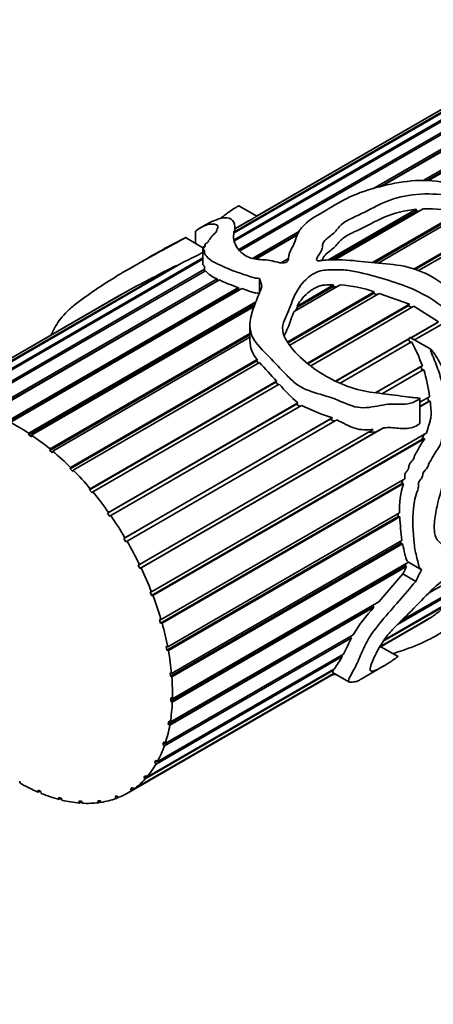
# Model space of a CAD drawing. Units: millimetres. Extents: x 0 to 744, y 0 to 1164.
# Drawn here: x 634 to 657, y 146 to 200 of the extents above; entities that cross this region are included whole.
import ezdxf
from ezdxf import colors
from ezdxf.entities.mleader import LeaderData, LeaderLine
from ezdxf.math import Vec2, Vec3

# ---------------------------------------------------------------- set-up
doc = ezdxf.new("R2010")
doc.units = ezdxf.units.MM
doc.layers.add('DV7_Défaut', color=7, linetype='Continuous')
doc.layers.add('Défaut', color=7, linetype='Continuous')

# ---------------------------------------------------------------- blocks, each defined once
blk = doc.blocks.new('_DOT')
at = {"color": 0}
blk.add_line((0, 0), (-1, 0), dxfattribs=at)
at = {"color": 0, "const_width": 0.333}
blk.add_lwpolyline([(-0.1665, 0, 1), (0.1665, 0, 1)], format="xyb", close=True, dxfattribs=at)
blk = doc.blocks.new('SE6')
at = {"layer": 'DV7_Défaut', "color": 7, "linetype": 'Continuous', "lineweight": 35}
for p, q in [((656.671, 190.954), (683.194, 206.268)), ((683.2, 206.167), (656.86, 190.96)), ((683.351, 206.189), (656.964, 190.955)), ((686.838, 203.556), (656.41, 185.988)), ((646.222, 187.688), (668.551, 200.58)), ((668.384, 200.408), (646.248, 187.627)), ((646.479, 187.153), (667.027, 199.017)), ((667.062, 198.928), (646.538, 187.078)), ((668.659, 198.891), (654.334, 190.62)), ((653.878, 190.497), (667.322, 198.259)), ((667.358, 198.165), (654.253, 190.598)), ((658.643, 195.244), (646.226, 188.075)), ((646.234, 188.12), (658.626, 195.275)), ((658.575, 195.405), (647.463, 188.989)), ((647.464, 188.989), (658.575, 195.404)), ((658.577, 195.399), (647.468, 188.985)), ((647.469, 188.986), (646.478, 189.558)), ((651.441, 186.575), (656.283, 189.371)), ((656.268, 189.272), (651.6, 186.577)), ((656.656, 189.392), (651.783, 186.579)), ((653.858, 186.433), (658.703, 189.23)), ((658.671, 189.137), (653.969, 186.422)), ((658.97, 189.169), (654.176, 186.402)), ((656.283, 189.371), (656.268, 189.272)), ((656.268, 189.272), (656.469, 189.284)), ((647.265, 188.868), (646.261, 188.289)), ((646.261, 188.294), (647.03, 188.738)), ((646.925, 188.679), (646.261, 188.295)), ((656.15, 186.07), (660.45, 188.553)), ((644.091, 188.167), (644.091, 187.491)), ((644.557, 188.466), (644.36, 188.352)), ((647.233, 186.661), (649.826, 188.158)), ((649.738, 187.992), (647.381, 186.631)), ((649.725, 187.959), (647.417, 186.626)), ((660.405, 188.469), (656.215, 186.05)), ((644.534, 187.234), (643.536, 187.811)), ((644.61, 187.406), (644.61, 187.291)), ((644.61, 187.342), (644.479, 187.266)), ((644.48, 187.266), (644.61, 187.341)), ((644.61, 187.335), (644.485, 187.263)), ((644.501, 187.183), (644.501, 186.3)), ((643.446, 186.47), (629.437, 178.381)), ((630.31, 178.502), (644.501, 186.695)), ((644.501, 186.619), (630.449, 178.506)), ((641.497, 186.699), (640.198, 185.949)), ((648.815, 186.419), (649.225, 186.655)), ((629.309, 178.349), (643.037, 186.275)), ((631.389, 178.441), (644.593, 186.065)), ((644.639, 185.982), (631.537, 178.417)), ((643.037, 186.275), (642.97, 186.195)), ((644.593, 186.065), (644.598, 185.959)), ((632.525, 178.169), (645.281, 185.534)), ((645.297, 185.427), (632.543, 178.064)), ((645.419, 185.473), (632.679, 178.117)), ((645.281, 185.534), (645.297, 185.427)), ((645.297, 185.427), (645.321, 185.417)), ((647.629, 185.548), (647.629, 184.731)), ((628.407, 177.986), (640.11, 184.743)), ((640.351, 184.876), (628.52, 178.046)), ((633.697, 177.69), (646.455, 185.056)), ((646.462, 184.957), (633.702, 177.59)), ((646.644, 184.996), (633.853, 177.612)), ((640.11, 184.743), (640.109, 184.737)), ((646.455, 185.056), (646.462, 184.957)), ((646.462, 184.957), (646.535, 184.934)), ((649.186, 182.05), (653.964, 184.808)), ((653.913, 184.721), (649.214, 182.008)), ((654.23, 184.73), (649.299, 181.882)), ((652.085, 185.194), (649.537, 183.723)), ((649.695, 184.029), (651.719, 185.198)), ((651.677, 185.099), (649.716, 183.967)), ((651.719, 185.198), (651.677, 185.099)), ((651.677, 185.099), (651.917, 185.097)), ((653.964, 184.808), (653.913, 184.721)), ((653.913, 184.721), (654.113, 184.662)), ((654.23, 184.73), (655.907, 184.129)), ((639.943, 184.648), (628.333, 177.945)), ((647.38, 184.14), (634.875, 176.92)), ((634.88, 177.014), (647.425, 184.256)), ((647.328, 184.006), (635.037, 176.91)), ((649.609, 183.765), (649.716, 183.967)), ((649.716, 183.967), (649.695, 184.029)), ((650.267, 180.873), (655.907, 184.129)), ((655.839, 184.049), (650.298, 180.851)), ((656.142, 184.02), (650.456, 180.737)), ((655.907, 184.129), (655.839, 184.049)), ((655.839, 184.049), (656.037, 183.959)), ((656.142, 184.02), (657.504, 183.17)), ((655.973, 182.286), (657.504, 183.17)), ((657.433, 183.107), (655.991, 182.275)), ((636.054, 176.153), (647.09, 182.526)), ((647.09, 182.964), (647.09, 182.121)), ((657.683, 183.02), (656.192, 182.159)), ((647.09, 182.451), (636.036, 176.069)), ((647.09, 182.31), (636.207, 176.027)), ((651.828, 179.892), (655.935, 182.264)), ((655.856, 182.197), (651.849, 179.883)), ((656.024, 182.062), (652.078, 179.784)), ((655.935, 182.264), (655.856, 182.197)), ((655.856, 182.197), (655.947, 182.018)), ((657.083, 181.645), (655.948, 182.3)), ((647.473, 181.003), (637.164, 175.051)), ((637.193, 175.126), (647.497, 181.074)), ((647.626, 180.916), (637.34, 174.978)), ((647.497, 181.074), (647.473, 181.003)), ((647.473, 181.003), (647.568, 180.883)), ((654.057, 179.255), (656.622, 180.735)), ((656.543, 180.688), (654.06, 179.254)), ((656.696, 180.523), (654.414, 179.205)), ((656.622, 180.735), (656.543, 180.688)), ((656.543, 180.688), (656.616, 180.474)), ((648.529, 179.829), (638.238, 173.887)), ((638.277, 173.95), (648.57, 179.893)), ((648.57, 179.893), (648.529, 179.829)), ((648.529, 179.829), (648.649, 179.694)), ((648.713, 179.731), (638.415, 173.785)), ((656.479, 178.722), (657.014, 179.031)), ((656.479, 177.57), (656.479, 178.939)), ((657.048, 178.796), (656.479, 178.468)), ((656.956, 178.76), (656.479, 178.485)), ((656.924, 178.979), (656.956, 178.76)), ((656.956, 178.76), (657.048, 178.796)), ((649.671, 178.626), (639.235, 172.601)), ((639.284, 172.651), (649.744, 178.689)), ((649.946, 178.553), (639.411, 172.471)), ((649.744, 178.689), (649.671, 178.626)), ((649.671, 178.626), (649.848, 178.497)), ((651.514, 177.784), (640.137, 171.216)), ((640.195, 171.252), (651.648, 177.864)), ((651.897, 177.751), (640.308, 171.061)), ((651.648, 177.864), (651.514, 177.784)), ((651.514, 177.784), (651.769, 177.676)), ((640.992, 169.781), (653.893, 177.229)), ((654.073, 177.096), (641.022, 169.561)), ((654.474, 177.31), (641.088, 169.582)), ((653.548, 177.047), (654.073, 177.096)), ((654.073, 177.096), (654.474, 177.31)), ((634.875, 176.92), (634.88, 177.014)), ((635.031, 176.817), (634.875, 176.92)), ((635.037, 176.91), (635.031, 176.817)), ((641.659, 168.266), (656.861, 177.043)), ((656.588, 176.674), (641.665, 168.058)), ((656.753, 176.734), (641.737, 168.064)), ((656.74, 177.009), (656.588, 176.674)), ((656.588, 176.674), (656.753, 176.734)), ((636.036, 176.069), (636.054, 176.153)), ((636.189, 175.942), (636.036, 176.069)), ((636.207, 176.027), (636.189, 175.942)), ((637.164, 175.051), (637.193, 175.126)), ((637.312, 174.904), (637.164, 175.051)), ((637.34, 174.978), (637.312, 174.904)), ((642.184, 166.738), (655.642, 174.508)), ((638.238, 173.887), (638.277, 173.95)), ((638.376, 173.723), (638.238, 173.887)), ((655.464, 174.224), (642.164, 166.545)), ((655.576, 174.235), (642.242, 166.536)), ((655.464, 174.224), (655.576, 174.235)), ((638.415, 173.785), (638.376, 173.723)), ((639.235, 172.601), (639.284, 172.651)), ((639.362, 172.421), (639.235, 172.601)), ((639.411, 172.471), (639.362, 172.421)), ((655.284, 172.426), (642.512, 165.052)), ((642.555, 165.226), (655.36, 172.618)), ((655.368, 172.404), (642.593, 165.028)), ((655.277, 172.57), (655.284, 172.426)), ((655.284, 172.426), (655.368, 172.404)), ((640.137, 171.216), (640.195, 171.252)), ((640.25, 171.025), (640.137, 171.216)), ((642.767, 163.758), (655.485, 171.101)), ((640.308, 171.061), (640.25, 171.025)), ((655.436, 170.96), (642.7, 163.607)), ((655.518, 170.922), (642.783, 163.569)), ((655.417, 171.062), (655.436, 170.96)), ((655.436, 170.96), (655.518, 170.922)), ((640.926, 169.759), (640.992, 169.781)), ((641.022, 169.561), (640.926, 169.759)), ((641.088, 169.582), (641.022, 169.561)), ((655.663, 169.709), (642.725, 162.239)), ((655.744, 169.656), (642.809, 162.188)), ((642.815, 162.365), (655.858, 169.896)), ((655.711, 169.811), (655.663, 169.709)), ((655.663, 169.709), (655.744, 169.656)), ((656.566, 169.487), (655.858, 169.896)), ((655.543, 169.253), (654.207, 167.718)), ((655.436, 166.659), (659.411, 168.953)), ((656.252, 168.844), (655.543, 169.253)), ((659.034, 169.385), (656.99, 168.205)), ((659.473, 168.431), (654.462, 165.538)), ((654.522, 165.621), (659.498, 168.493)), ((659.448, 168.893), (655.243, 166.464)), ((641.586, 168.26), (641.659, 168.266)), ((641.665, 168.058), (641.586, 168.26)), ((641.737, 168.064), (641.665, 168.058)), ((653.884, 167.497), (642.587, 160.975)), ((653.945, 167.42), (642.669, 160.911)), ((642.697, 161.073), (654.207, 167.718)), ((653.945, 167.567), (653.884, 167.497)), ((653.884, 167.497), (653.945, 167.42)), ((657.02, 166.805), (654.261, 165.212)), ((654.272, 165.231), (657.156, 166.896)), ((657.012, 166.813), (657.02, 166.805)), ((642.106, 166.747), (642.184, 166.738)), ((642.164, 166.545), (642.106, 166.747)), ((642.242, 166.536), (642.164, 166.545)), ((654.251, 165.196), (656.691, 166.604)), ((652.697, 165.727), (642.368, 159.763)), ((642.417, 159.907), (652.79, 165.895)), ((652.628, 165.802), (652.697, 165.727)), ((642.474, 165.249), (642.555, 165.226)), ((642.512, 165.052), (642.474, 165.249)), ((655.274, 164.695), (654.329, 165.24)), ((652.198, 164.707), (641.91, 158.767)), ((641.979, 158.889), (652.262, 164.826)), ((642.593, 165.028), (642.512, 165.052)), ((652.149, 164.761), (652.198, 164.707)), ((653.198, 163.433), (654.497, 164.183)), ((640.333, 157.16), (651.763, 163.759)), ((651.754, 163.764), (640.563, 157.304)), ((640.669, 157.377), (651.743, 163.771)), ((651.714, 163.952), (641.305, 157.942)), ((641.393, 158.04), (651.762, 164.027)), ((642.684, 163.797), (642.767, 163.758)), ((642.7, 163.607), (642.684, 163.797)), ((642.783, 163.569), (642.7, 163.607)), ((651.683, 163.982), (651.714, 163.952)), ((651.683, 163.806), (652.566, 163.296)), ((642.725, 162.239), (642.731, 162.417)), ((642.731, 162.417), (642.815, 162.365)), ((642.809, 162.188), (642.725, 162.239)), ((642.587, 160.975), (642.614, 161.138)), ((642.669, 160.911), (642.587, 160.975)), ((642.614, 161.138), (642.697, 161.073)), ((642.288, 159.839), (642.337, 159.983)), ((642.413, 159.91), (642.288, 159.839)), ((642.368, 159.763), (642.288, 159.839)), ((642.337, 159.983), (642.417, 159.907)), ((641.835, 158.852), (641.904, 158.975)), ((641.952, 158.92), (641.835, 158.852)), ((641.91, 158.767), (641.835, 158.852)), ((641.904, 158.975), (641.979, 158.889)), ((641.235, 158.036), (641.323, 158.135)), ((641.348, 158.101), (641.235, 158.036)), ((641.323, 158.135), (641.393, 158.04)), ((634.378, 157.826), (634.378, 157.729)), ((641.305, 157.942), (641.235, 158.036)), ((635.403, 157.215), (635.391, 157.317)), ((635.391, 157.317), (635.547, 157.253)), ((635.501, 157.271), (635.403, 157.215)), ((635.547, 157.253), (635.558, 157.15)), ((639.647, 156.97), (639.768, 157.017)), ((639.768, 157.017), (639.822, 156.911)), ((640.501, 157.404), (640.606, 157.478)), ((640.612, 157.468), (640.501, 157.404)), ((640.563, 157.304), (640.501, 157.404)), ((640.606, 157.478), (640.669, 157.377)), ((636.564, 156.811), (636.541, 156.917)), ((636.541, 156.917), (636.692, 156.88)), ((636.686, 156.881), (636.564, 156.811)), ((636.692, 156.88), (636.715, 156.773)), ((637.682, 156.616), (637.648, 156.724)), ((637.648, 156.724), (637.791, 156.715)), ((637.801, 156.685), (637.682, 156.616)), ((637.791, 156.715), (637.825, 156.606)), ((638.69, 156.742), (638.823, 156.761)), ((638.734, 156.634), (638.69, 156.742)), ((638.848, 156.7), (638.734, 156.634)), ((638.823, 156.761), (638.868, 156.653)), ((639.701, 156.865), (639.647, 156.97)), ((639.812, 156.929), (639.701, 156.865))]:
    blk.add_line(p, q, dxfattribs=at)
for centre, radius, start, end in [((656.853, 178.89), 10.504, 79.8556, 91.0704), ((650.431, 182.562), 7.05, 118.8382, 119.9027), ((646.105, 191.111), 2.525, 297.3393, 302.6607), ((721.65, 31.949), 173.194, 116.99416, 117.9961), ((645.812, 186.977), 1.537, 220.3104, 249.8222), ((648.886, 192.6), 7.926, 244.0568, 252.1378), ((651.075, 165.408), 22.227, 119.5584, 120.0463), ((651.705, 178.568), 6.636, 70.0946, 86.7151), ((648.701, 182.143), 1.61, 180.5478, 221.5847), ((644.345, 176.004), 13.157, 21.0758, 27.4161), ((720.579, 247.328), 98.655, 222.31238, 223.12119), ((648.702, 178.037), 8.371, 6.8172, 17.2686), ((654.191, 184.119), 7.019, 218.7007, 230.6807), ((655.353, 189.45), 12.164, 243.6088, 252.2643), ((654.098, 174.772), 1.472, 338.1306, 347.0087), ((660.298, 172.781), 4.941, 162.8863, 181.8871), ((678.964, 173.866), 23.641, 183.5465, 186.7173), ((660.899, 160.954), 9.496, 137.0829, 148.6461), ((652.425, 174.002), 8.538, 300.0969, 302.555), ((755.864, 115.289), 114.837, 153.94613, 154.44541), ((644.411, 169.226), 9.003, 324.7258, 329.8685)]:
    blk.add_arc(centre, radius, start, end, dxfattribs=at)
for centre, major_axis, ratio, start_param, end_param in [((647.552, 175.184), (-1.855, 13.911), 0.151103, -0.796517, -0.750641), ((634.333, 167.552), (-6, 10.392), 0.57735, -0.849935, -0.728784), ((634.333, 167.552), (-6, 10.392), 0.57735, -0.989562, -0.86841), ((634.333, 167.552), (-6, 10.392), 0.57735, -1.129188, -1.008036), ((634.333, 167.552), (-6, 10.392), 0.57735, -1.268814, -1.147663), ((634.333, 167.552), (-6, 10.392), 0.57735, 4.874745, 4.995896), ((634.333, 167.552), (-6, 10.392), 0.57735, 4.735118, 4.85627), ((634.333, 167.552), (6, -10.392), 0.57735, 1.453899, 1.575051), ((634.333, 167.552), (6, -10.392), 0.57735, 1.314273, 1.435425), ((647.552, 175.184), (-4.778, -13.716), 0.668011, 1.36467, 1.396014), ((647.552, 175.184), (-5.176, -14.859), 0.668011, 1.370793, 1.416668), ((634.333, 167.552), (6, -10.392), 0.57735, 1.174647, 1.295798), ((634.333, 167.552), (6, -10.392), 0.57735, 1.03502, 1.156172), ((634.333, 167.552), (6, -10.392), 0.57735, 0.895394, 1.016546), ((634.333, 167.552), (6, -10.392), 0.57735, 0.755768, 0.876919), ((634.333, 167.552), (6, -10.392), 0.57735, 0.616141, 0.737293), ((634.333, 167.552), (6, -10.392), 0.57735, 0.476515, 0.597667), ((634.333, 167.552), (6, -10.392), 0.57735, 0.336889, 0.45804), ((634.333, 167.552), (6, -10.392), 0.57735, 0.197262, 0.318414), ((634.333, 167.552), (6, -10.392), 0.57735, -0.780122, -0.65897), ((634.333, 167.552), (6, -10.392), 0.57735, 0.057636, 0.178788), ((634.333, 167.552), (6, -10.392), 0.57735, -0.640496, -0.519344), ((634.333, 167.552), (-6, 10.392), 0.57735, 3.059602, 3.180754), ((634.333, 167.552), (6, -10.392), 0.57735, -0.500869, -0.379718), ((634.333, 167.552), (6, -10.392), 0.57735, -0.361243, -0.240091), ((634.333, 167.552), (6, -10.392), 0.57735, 6.061569, 6.18272)]:
    blk.add_ellipse(centre, major_axis=major_axis, ratio=ratio, start_param=start_param, end_param=end_param, dxfattribs=at)
for points, knots in [([(647.758, 185.111), (647.642, 184.823), (647.521, 184.529), (647.294, 183.927), (647.176, 183.621), (647.064, 182.972), (647.074, 182.616), (647.473, 181.905), (647.811, 181.579), (648.472, 180.914), (648.787, 180.557), (649.293, 180.04), (649.474, 179.869), (649.868, 179.583), (650.086, 179.471), (650.746, 179.207), (651.191, 179.115), (652.056, 178.814), (652.474, 178.579), (653.315, 178.376), (653.73, 178.441), (654.329, 178.555), (654.528, 178.595), (654.935, 178.632), (655.147, 178.616), (655.563, 178.605), (655.766, 178.617), (656.057, 178.698), (656.152, 178.735), (656.291, 178.8), (656.338, 178.824), (656.405, 178.866), (656.427, 178.88), (656.458, 178.906), (656.468, 178.914), (656.482, 178.94), (656.468, 178.954), (656.343, 178.972), (656.232, 178.968), (656.009, 178.992), (655.897, 179.006), (655.56, 179.052), (655.334, 179.085), (654.653, 179.179), (654.195, 179.216), (653.267, 179.354), (652.797, 179.476), (651.407, 180.034), (650.458, 180.615), (649.372, 181.712), (649.052, 182.123), (648.883, 182.736), (648.895, 182.936), (649.006, 183.304), (649.097, 183.474), (649.334, 183.992), (649.429, 184.351), (649.766, 185.013), (649.979, 185.328), (650.444, 185.716), (650.62, 185.835), (651.05, 186.011), (651.319, 186.029), (651.846, 186.031), (652.109, 186.038), (652.64, 185.997), (652.91, 185.944), (653.699, 185.753), (654.219, 185.608), (655.249, 185.296), (655.757, 185.119), (656.744, 184.664), (657.209, 184.39), (657.85, 183.888), (658.054, 183.704), (658.438, 183.318), (658.622, 183.114), (658.921, 182.843), (659.027, 182.756), (659.262, 182.646), (659.423, 182.633), (659.489, 182.866), (659.427, 183.006), (659.32, 183.253), (659.256, 183.373), (658.92, 183.958), (658.611, 184.407), (657.507, 185.585), (656.471, 186.079), (654.883, 186.353), (654.352, 186.38), (653.282, 186.484), (652.741, 186.555), (651.933, 186.592), (651.665, 186.592), (651.265, 186.566), (651.134, 186.549), (650.935, 186.533), (650.854, 186.519), (650.75, 186.584), (650.777, 186.637), (650.868, 186.839), (651.007, 186.985), (651.102, 187.229), (651.097, 187.318), (651.112, 187.487), (651.158, 187.565), (651.367, 187.788), (651.569, 187.914), (651.88, 188.203), (651.981, 188.371), (652.462, 188.794), (652.979, 188.99), (653.886, 189.446), (654.32, 189.69), (655.342, 190.06), (655.922, 190.173), (657.121, 190.238), (657.728, 190.196), (658.629, 190.079), (658.929, 190.026), (659.497, 189.838), (659.771, 189.719), (660.18, 189.534), (660.315, 189.468), (660.492, 189.4), (660.527, 189.385), (660.604, 189.375), (660.588, 189.419), (660.524, 189.501), (660.47, 189.551), (660.203, 189.794), (659.966, 189.967), (659.22, 190.434), (658.665, 190.667), (657.481, 190.946), (656.857, 190.99), (655.624, 190.912), (655.025, 190.8), (653.868, 190.526), (653.299, 190.348), (652.304, 189.916), (651.878, 189.661), (651.029, 189.151), (650.556, 188.914), (650.055, 188.484), (649.918, 188.33), (649.72, 188.019), (649.667, 187.858), (649.56, 187.528), (649.48, 187.364), (649.307, 187.032), (649.234, 186.861), (649.226, 186.592), (649.211, 186.487), (648.953, 186.391), (648.782, 186.415), (648.495, 186.476), (648.358, 186.514), (648.072, 186.57), (647.923, 186.582), (647.622, 186.592), (647.474, 186.601), (647.205, 186.659), (647.086, 186.701), (646.775, 186.844), (646.629, 186.958), (646.316, 187.308), (646.223, 187.54), (646.18, 187.875), (646.187, 187.986), (646.243, 188.208), (646.275, 188.317), (646.261, 188.595), (646.175, 188.736), (645.946, 188.919), (645.735, 188.935), (645.292, 188.812), (645.122, 188.747), (644.81, 188.604), (644.68, 188.537), (644.554, 188.465)], [0, 0, 0, 0, 0.017885, 0.017885, 0.035771, 0.035771, 0.053656, 0.053656, 0.071542, 0.071542, 0.089427, 0.089427, 0.09837, 0.09837, 0.107312, 0.107312, 0.125198, 0.125198, 0.143083, 0.143083, 0.160969, 0.160969, 0.169911, 0.169911, 0.178854, 0.178854, 0.187797, 0.187797, 0.192268, 0.192268, 0.194504, 0.194504, 0.195622, 0.195622, 0.19618, 0.19618, 0.196739, 0.196739, 0.201211, 0.201211, 0.205682, 0.205682, 0.214625, 0.214625, 0.23251, 0.23251, 0.250396, 0.250396, 0.286166, 0.286166, 0.304052, 0.304052, 0.312994, 0.312994, 0.321937, 0.321937, 0.339823, 0.339823, 0.357708, 0.357708, 0.366651, 0.366651, 0.375593, 0.375593, 0.384536, 0.384536, 0.393479, 0.393479, 0.411364, 0.411364, 0.42925, 0.42925, 0.447135, 0.447135, 0.456078, 0.456078, 0.46502, 0.46502, 0.469492, 0.469492, 0.473963, 0.473963, 0.478434, 0.478434, 0.482906, 0.482906, 0.500791, 0.500791, 0.536562, 0.536562, 0.554447, 0.554447, 0.572333, 0.572333, 0.581275, 0.581275, 0.585747, 0.585747, 0.587982, 0.587982, 0.590218, 0.590218, 0.599161, 0.599161, 0.603632, 0.603632, 0.608104, 0.608104, 0.617046, 0.617046, 0.625989, 0.625989, 0.643874, 0.643874, 0.66176, 0.66176, 0.679645, 0.679645, 0.697531, 0.697531, 0.706473, 0.706473, 0.715416, 0.715416, 0.719887, 0.719887, 0.721005, 0.721005, 0.722123, 0.722123, 0.724359, 0.724359, 0.733301, 0.733301, 0.751187, 0.751187, 0.769072, 0.769072, 0.786958, 0.786958, 0.804843, 0.804843, 0.822728, 0.822728, 0.840614, 0.840614, 0.849556, 0.849556, 0.858499, 0.858499, 0.867442, 0.867442, 0.876385, 0.876385, 0.880856, 0.880856, 0.885327, 0.885327, 0.889799, 0.889799, 0.89427, 0.89427, 0.898741, 0.898741, 0.903213, 0.903213, 0.912155, 0.912155, 0.930041, 0.930041, 0.938983, 0.938983, 0.947926, 0.947926, 0.965812, 0.965812, 0.983697, 0.983697, 0.99264, 0.99264, 1, 1, 1, 1]), ([(645.474, 188.866), (645.48, 188.871), (645.485, 188.875), (645.647, 189.01), (645.805, 189.132), (646.1, 189.332), (646.217, 189.406), (646.393, 189.512), (646.45, 189.545), (646.476, 189.557), (646.479, 189.558), (646.48, 189.558)], [0, 0, 0, 0, 0.018911, 0.018911, 0.554907, 0.554907, 0.822905, 0.822905, 0.956904, 0.956904, 1, 1, 1, 1]), ([(651.101, 186.548), (651.103, 186.584), (651.107, 186.62), (651.15, 186.746), (651.228, 186.829), (651.487, 187.058), (651.695, 187.197), (651.986, 187.528), (652.119, 187.698), (652.534, 187.972), (652.785, 188.09), (653.535, 188.445), (653.995, 188.711), (655.033, 189.155), (655.639, 189.315), (656.283, 189.371)], [0, 0, 0, 0, 0.024648, 0.024648, 0.089672, 0.089672, 0.219718, 0.219718, 0.349765, 0.349765, 0.479812, 0.479812, 0.739906, 0.739906, 1, 1, 1, 1]), ([(644.089, 188.166), (644.09, 188.166), (644.093, 188.169), (644.098, 188.174), (644.103, 188.178), (644.117, 188.19), (644.129, 188.199), (644.236, 188.279), (644.351, 188.351), (644.679, 188.52), (644.86, 188.564), (645.162, 188.544), (645.397, 188.519), (645.293, 188.307), (645.266, 188.262), (645.25, 188.181), (645.246, 188.14), (645.161, 188.038), (645.089, 187.979), (644.98, 187.87), (644.952, 187.82), (644.871, 187.715), (644.799, 187.655), (644.799, 187.563), (644.687, 187.494), (644.604, 187.408), (644.612, 187.385), (644.63, 187.339), (644.611, 187.311), (644.551, 187.251), (644.513, 187.219), (644.494, 187.166), (644.53, 187.151), (644.612, 187.1), (644.592, 187.04), (644.584, 186.929), (644.611, 186.88), (644.722, 186.734), (644.816, 186.637), (645.088, 186.455), (645.273, 186.371), (645.656, 186.196), (645.85, 186.1), (646.292, 185.923), (646.549, 185.848), (646.93, 185.718), (647.054, 185.669), (647.321, 185.587), (647.474, 185.565), (647.629, 185.548)], [0, 0, 0, 0, 0.002111, 0.002111, 0.006218, 0.006218, 0.014431, 0.014431, 0.080135, 0.080135, 0.211545, 0.211545, 0.342954, 0.342954, 0.375806, 0.375806, 0.408659, 0.408659, 0.441511, 0.441511, 0.474363, 0.474363, 0.507215, 0.507215, 0.540068, 0.540068, 0.556494, 0.556494, 0.57292, 0.57292, 0.589346, 0.589346, 0.605772, 0.605772, 0.638625, 0.638625, 0.671477, 0.671477, 0.737182, 0.737182, 0.802886, 0.802886, 0.868591, 0.868591, 0.934295, 0.934295, 0.967148, 0.967148, 1, 1, 1, 1]), ([(636.112, 182.44), (636.118, 182.453), (636.125, 182.467), (636.276, 182.78), (636.43, 183.055), (636.742, 183.465), (636.866, 183.606), (637.166, 183.894), (637.346, 184.044), (637.913, 184.482), (638.321, 184.764), (639.123, 185.302), (639.523, 185.555), (640.362, 186.047), (640.782, 186.284), (641.389, 186.627), (641.592, 186.741), (642.012, 186.973), (642.233, 187.092), (642.665, 187.323), (642.875, 187.436), (643.171, 187.6), (643.267, 187.653), (643.406, 187.733), (643.453, 187.76), (643.515, 187.797), (643.554, 187.821), (643.495, 187.792), (643.466, 187.776), (642.971, 187.516), (642.498, 187.265), (641.855, 186.904), (641.675, 186.803), (641.497, 186.7)], [0, 0, 0, 0, 0.005273, 0.005273, 0.123865, 0.123865, 0.183161, 0.183161, 0.242458, 0.242458, 0.36105, 0.36105, 0.479642, 0.479642, 0.598234, 0.598234, 0.65753, 0.65753, 0.716826, 0.716826, 0.776122, 0.776122, 0.80577, 0.80577, 0.820595, 0.820595, 0.828007, 0.828007, 0.835419, 0.835419, 0.954011, 0.954011, 1, 1, 1, 1]), ([(643.446, 186.47), (643.783, 186.628), (644.118, 186.786), (644.44, 186.96), (644.471, 186.977), (644.501, 186.994)], [0, 0, 0, 0, 0.901863, 0.901863, 1, 1, 1, 1]), ([(644.51, 186.302), (644.512, 186.285), (644.529, 186.271), (644.628, 186.22), (644.573, 186.132), (644.593, 186.065)], [0, 0, 0, 0, 0.22674, 0.22674, 1, 1, 1, 1]), ([(646.644, 184.996), (646.721, 184.972), (646.798, 184.946), (646.951, 184.893), (647.027, 184.865), (647.184, 184.811), (647.264, 184.786), (647.441, 184.75), (647.536, 184.741), (647.629, 184.731)], [0, 0, 0, 0, 0.25, 0.25, 0.5, 0.5, 0.75, 0.75, 1, 1, 1, 1]), ([(649.695, 184.029), (649.783, 184.184), (649.883, 184.332), (650.119, 184.611), (650.256, 184.742), (650.499, 184.918), (650.584, 184.972), (650.771, 185.071), (650.872, 185.115), (651.038, 185.162), (651.095, 185.175), (651.216, 185.191), (651.278, 185.194), (651.466, 185.2), (651.593, 185.199), (651.719, 185.198)], [0, 0, 0, 0, 0.25, 0.25, 0.5, 0.5, 0.625, 0.625, 0.75, 0.75, 0.8125, 0.8125, 0.875, 0.875, 1, 1, 1, 1]), ([(648.995, 182.395), (649.052, 182.542), (649.125, 182.683), (649.254, 182.975), (649.302, 183.129), (649.411, 183.431), (649.47, 183.579), (649.537, 183.723)], [0, 0, 0, 0, 0.323906, 0.323906, 0.661953, 0.661953, 1, 1, 1, 1]), ([(655.948, 182.3), (655.946, 182.301), (655.945, 182.302), (655.943, 182.303), (655.941, 182.304), (655.939, 182.304), (655.937, 182.305), (655.936, 182.305), (655.935, 182.305), (655.934, 182.305), (655.933, 182.305), (655.932, 182.304), (655.932, 182.304), (655.931, 182.303), (655.93, 182.303), (655.93, 182.302), (655.929, 182.301), (655.929, 182.3), (655.929, 182.299), (655.928, 182.296), (655.928, 182.293), (655.928, 182.29), (655.929, 182.282), (655.932, 182.273), (655.935, 182.264)], [0, 0, 0, 0, 0.081857, 0.081857, 0.081857, 0.183898, 0.183898, 0.183898, 0.233629, 0.233629, 0.233629, 0.284185, 0.284185, 0.284185, 0.327632, 0.327632, 0.327632, 0.390395, 0.390395, 0.390395, 0.542611, 0.542611, 0.542611, 1, 1, 1, 1]), ([(655.27, 164.693), (655.272, 164.694), (655.272, 164.693), (655.251, 164.677), (655.22, 164.657), (655.147, 164.606), (655.103, 164.574), (654.973, 164.483), (654.89, 164.426), (654.467, 164.152), (654.03, 163.902), (653.687, 163.878), (653.688, 164.07), (654.023, 164.81), (654.189, 165.134), (654.576, 165.713), (654.731, 165.919), (655.08, 166.309), (655.27, 166.493), (656.212, 167.389), (656.915, 168.211), (657.857, 168.983), (658.045, 169.12), (658.417, 169.345), (658.609, 169.44), (658.911, 169.439), (659.033, 169.396), (659.291, 169.345), (659.408, 169.304), (659.683, 169.1), (659.804, 168.926), (660.065, 168.655), (660.182, 168.532), (660.331, 168.268), (660.362, 168.126), (660.289, 167.815), (660.168, 167.635), (659.946, 167.399), (659.861, 167.323), (659.852, 167.294), (659.878, 167.303), (660.084, 167.423), (660.202, 167.501), (660.455, 167.677), (660.585, 167.783), (660.833, 168.006), (660.948, 168.122), (661.253, 168.476), (661.381, 168.705), (661.437, 169.092), (661.378, 169.258), (661.108, 169.494), (660.889, 169.55), (660.44, 169.676), (660.229, 169.776), (659.781, 169.993), (659.533, 170.097), (659.189, 170.118), (659.149, 170.119), (659.074, 170.127), (659.025, 170.124), (659.019, 170.22), (659.077, 170.287), (659.165, 170.388), (659.21, 170.435), (659.438, 170.67), (659.629, 170.845), (659.861, 171.193), (659.931, 171.319), (660.105, 171.524), (660.205, 171.613), (660.508, 171.855), (660.713, 171.99), (661.109, 172.357), (661.304, 172.566), (661.709, 172.859), (661.917, 172.964), (662.545, 173.259), (662.967, 173.482), (663.804, 173.875), (664.228, 174.006), (664.959, 174.007), (665.274, 173.898), (665.803, 173.607), (666.057, 173.46), (666.225, 173.068), (666.257, 172.925), (666.3, 172.722), (666.306, 172.649), (666.345, 172.601), (666.35, 172.595), (666.37, 172.598), (666.386, 172.617), (666.411, 172.66), (666.421, 172.685), (666.451, 172.762), (666.466, 172.81), (666.589, 173.247), (666.605, 173.621), (666.458, 174.299), (666.288, 174.597), (665.789, 175.03), (665.453, 175.159), (664.353, 175.331), (663.5, 175.262), (662.246, 174.642), (661.831, 174.361), (660.99, 173.883), (660.577, 173.614), (660, 172.997), (659.817, 172.765), (659.48, 172.275), (659.319, 172.019), (658.96, 171.551), (658.768, 171.33), (658.504, 170.97), (658.422, 170.843), (658.266, 170.582), (658.17, 170.438), (657.96, 170.365), (657.896, 170.443), (657.805, 170.616), (657.77, 170.716), (657.631, 170.987), (657.444, 171.066), (657.271, 171.496), (657.263, 171.785), (657.306, 172.372), (657.365, 172.675), (657.562, 173.57), (657.728, 174.17), (658.037, 175.025), (658.161, 175.3), (658.36, 175.869), (658.431, 176.164), (658.593, 177.066), (658.661, 177.687), (658.557, 178.916), (658.364, 179.519), (657.92, 180.332), (657.756, 180.596), (657.529, 181.003), (657.453, 181.139), (657.328, 181.336), (657.285, 181.4), (657.194, 181.526), (657.151, 181.596), (657.059, 181.663), (657.069, 181.6), (657.093, 181.527), (657.106, 181.491), (657.148, 181.384), (657.178, 181.312), (657.267, 181.097), (657.325, 180.954), (657.493, 180.519), (657.595, 180.226), (657.832, 179.325), (657.893, 178.703), (657.955, 177.769), (657.952, 177.457), (657.817, 177.021), (657.758, 176.885), (657.671, 176.59), (657.637, 176.435), (657.504, 176.171), (657.408, 176.062), (657.245, 175.82), (657.185, 175.68), (657.073, 175.489), (657.027, 175.433), (656.953, 175.304), (656.942, 175.218), (656.846, 175.005), (656.693, 174.944), (656.633, 174.706), (656.624, 174.62), (656.542, 174.487), (656.487, 174.436), (656.407, 174.3), (656.404, 174.212), (656.404, 174.045), (656.387, 173.962), (656.305, 173.718), (656.242, 173.558), (656.178, 173.222), (656.155, 173.051), (656.05, 172.196), (656.108, 171.547), (656.192, 170.661), (656.253, 170.396), (656.347, 170.017), (656.371, 169.887), (656.434, 169.649), (656.494, 169.559), (656.566, 169.487)], [0, 0, 0, 0, 0.000238, 0.000238, 0.002601, 0.002601, 0.007328, 0.007328, 0.016782, 0.016782, 0.054599, 0.054599, 0.092415, 0.092415, 0.111323, 0.111323, 0.120777, 0.120777, 0.130231, 0.130231, 0.168047, 0.168047, 0.177501, 0.177501, 0.186955, 0.186955, 0.196409, 0.196409, 0.205863, 0.205863, 0.224771, 0.224771, 0.243679, 0.243679, 0.262587, 0.262587, 0.281495, 0.281495, 0.290949, 0.290949, 0.295676, 0.295676, 0.300403, 0.300403, 0.309857, 0.309857, 0.319311, 0.319311, 0.338219, 0.338219, 0.357127, 0.357127, 0.376035, 0.376035, 0.394943, 0.394943, 0.413851, 0.413851, 0.416215, 0.416215, 0.418578, 0.418578, 0.420942, 0.420942, 0.423305, 0.423305, 0.432759, 0.432759, 0.437486, 0.437486, 0.442213, 0.442213, 0.451667, 0.451667, 0.461121, 0.461121, 0.470575, 0.470575, 0.489483, 0.489483, 0.508391, 0.508391, 0.527299, 0.527299, 0.546207, 0.546207, 0.555661, 0.555661, 0.560388, 0.560388, 0.560979, 0.560979, 0.56157, 0.56157, 0.562752, 0.562752, 0.565115, 0.565115, 0.584023, 0.584023, 0.602931, 0.602931, 0.621839, 0.621839, 0.659655, 0.659655, 0.678563, 0.678563, 0.697472, 0.697472, 0.706926, 0.706926, 0.71638, 0.71638, 0.725834, 0.725834, 0.730561, 0.730561, 0.735288, 0.735288, 0.740015, 0.740015, 0.744742, 0.744742, 0.754196, 0.754196, 0.76365, 0.76365, 0.773104, 0.773104, 0.792012, 0.792012, 0.801466, 0.801466, 0.81092, 0.81092, 0.829828, 0.829828, 0.848736, 0.848736, 0.85819, 0.85819, 0.862917, 0.862917, 0.86528, 0.86528, 0.867644, 0.867644, 0.868826, 0.868826, 0.870007, 0.870007, 0.872371, 0.872371, 0.877098, 0.877098, 0.886552, 0.886552, 0.90546, 0.90546, 0.914914, 0.914914, 0.919641, 0.919641, 0.924368, 0.924368, 0.929095, 0.929095, 0.933822, 0.933822, 0.936185, 0.936185, 0.938549, 0.938549, 0.943276, 0.943276, 0.945639, 0.945639, 0.948003, 0.948003, 0.950366, 0.950366, 0.95273, 0.95273, 0.957457, 0.957457, 0.962184, 0.962184, 0.981092, 0.981092, 0.990546, 0.990546, 0.995273, 0.995273, 1, 1, 1, 1]), ([(657.048, 178.796), (657.068, 178.646), (657.086, 178.495), (657.104, 178.194), (657.104, 178.043), (657.077, 177.819), (657.064, 177.745), (657.027, 177.604), (657.005, 177.535), (656.959, 177.397), (656.935, 177.328), (656.895, 177.187), (656.878, 177.115), (656.861, 177.043)], [0, 0, 0, 0, 0.25, 0.25, 0.5, 0.5, 0.625, 0.625, 0.75, 0.75, 0.875, 0.875, 1, 1, 1, 1]), ([(651.897, 177.751), (652.064, 177.671), (652.228, 177.584), (652.556, 177.422), (652.72, 177.345), (653.055, 177.238), (653.228, 177.21), (653.564, 177.197), (653.729, 177.209), (653.893, 177.229)], [0, 0, 0, 0, 0.25, 0.25, 0.5, 0.5, 0.75, 0.75, 1, 1, 1, 1]), ([(654.474, 177.31), (654.742, 177.342), (655.013, 177.324), (655.552, 177.262), (655.817, 177.256), (656.196, 177.379), (656.321, 177.428), (656.445, 177.522), (656.458, 177.533), (656.474, 177.554), (656.476, 177.562), (656.474, 177.57)], [0, 0, 0, 0, 0.386108, 0.386108, 0.772215, 0.772215, 0.965269, 0.965269, 0.989401, 0.989401, 1, 1, 1, 1]), ([(656.753, 176.734), (656.682, 176.599), (656.585, 176.49), (656.507, 176.361), (656.43, 176.233), (656.374, 176.084), (656.294, 175.957), (656.254, 175.894), (656.205, 175.836), (656.179, 175.761), (656.153, 175.687), (656.141, 175.6), (656.098, 175.539), (656.072, 175.501), (656.04, 175.469), (656.009, 175.437), (655.98, 175.407), (655.95, 175.375), (655.925, 175.338), (655.907, 175.312), (655.893, 175.282), (655.884, 175.249), (655.875, 175.217), (655.87, 175.184), (655.865, 175.15), (655.857, 175.104), (655.846, 175.057), (655.826, 175.017), (655.797, 174.961), (655.756, 174.917), (655.72, 174.868), (655.702, 174.843), (655.684, 174.817), (655.67, 174.788), (655.66, 174.766), (655.651, 174.742), (655.647, 174.718), (655.639, 174.676), (655.641, 174.634), (655.642, 174.592), (655.643, 174.564), (655.644, 174.536), (655.642, 174.508)], [0, 0, 0, 0, 0.188038, 0.188038, 0.188038, 0.375661, 0.375661, 0.375661, 0.46909, 0.46909, 0.46909, 0.560129, 0.560129, 0.560129, 0.614788, 0.614788, 0.614788, 0.667306, 0.667306, 0.667306, 0.704409, 0.704409, 0.704409, 0.740503, 0.740503, 0.740503, 0.791265, 0.791265, 0.791265, 0.86216, 0.86216, 0.86216, 0.898341, 0.898341, 0.898341, 0.925152, 0.925152, 0.925152, 0.970144, 0.970144, 0.970144, 1, 1, 1, 1]), ([(655.518, 170.922), (655.56, 170.722), (655.614, 170.539), (655.674, 170.26), (655.693, 170.168), (655.738, 170.047), (655.757, 170.009), (655.805, 169.948), (655.832, 169.922), (655.858, 169.896)], [0, 0, 0, 0, 0.5, 0.5, 0.75, 0.75, 0.875, 0.875, 1, 1, 1, 1]), ([(656.252, 168.844), (655.947, 168.479), (655.637, 168.119), (655.009, 167.4), (654.689, 167.044), (654.076, 166.305), (653.775, 165.909), (653.35, 165.15), (653.235, 164.833), (652.992, 164.261), (652.848, 163.99), (652.582, 163.524), (652.497, 163.353), (652.608, 163.257), (652.747, 163.29), (652.933, 163.318), (652.945, 163.297), (653.078, 163.364), (653.128, 163.392), (653.189, 163.427)], [0, 0, 0, 0, 0.119947, 0.119947, 0.239894, 0.239894, 0.359841, 0.359841, 0.479788, 0.479788, 0.599735, 0.599735, 0.719682, 0.719682, 0.839629, 0.839629, 0.959577, 0.959577, 1, 1, 1, 1]), ([(657.888, 167.481), (657.874, 167.469), (657.862, 167.459), (657.85, 167.448), (657.8, 167.405), (657.755, 167.365), (657.709, 167.325), (657.541, 167.179), (657.372, 167.046), (657.19, 166.919), (657.179, 166.911), (657.168, 166.904), (657.156, 166.896)], [0, 0, 0, 0, 0.046537, 0.046537, 0.046537, 0.240746, 0.240746, 0.240746, 0.955391, 0.955391, 0.955391, 1, 1, 1, 1]), ([(657.553, 165.947), (657.661, 166.009), (657.765, 166.076), (657.864, 166.146), (657.878, 166.157), (657.897, 166.171), (657.903, 166.176), (657.912, 166.184), (657.92, 166.191), (657.872, 166.161), (657.849, 166.145), (657.801, 166.112), (657.778, 166.097), (657.664, 166.021), (657.575, 165.964), (657.119, 165.688), (656.727, 165.499), (656.033, 165.212), (655.791, 165.12), (655.368, 164.977), (655.184, 164.921), (654.993, 164.861)], [0, 0, 0, 0, 0.130183, 0.130183, 0.1530872, 0.1530872, 0.1645393, 0.1645393, 0.1759915, 0.1759915, 0.1988957, 0.1988957, 0.2218, 0.2218, 0.313417, 0.313417, 0.679885, 0.679885, 0.863119, 0.863119, 1, 1, 1, 1]), ([(651.822, 163.724), (651.795, 163.716), (651.767, 163.708), (651.698, 163.693), (651.657, 163.686), (651.616, 163.676)], [0, 0, 0, 0, 0.4069372, 0.4069372, 1, 1, 1, 1]), ([(651.714, 163.952), (651.687, 163.906), (651.67, 163.871), (651.664, 163.826), (651.67, 163.813), (651.683, 163.806)], [0, 0, 0, 0, 0.527396, 0.527396, 1, 1, 1, 1])]:
    blk.add_open_spline(points, degree=3, knots=knots, dxfattribs=at)

msp = doc.modelspace()

# ---------------------------------------------------------------- block references
at = {"layer": 'Défaut'}
msp.add_blockref('SE6', (0, 0), dxfattribs=at)

# ---------------------------------------------------------------- leaders
at = {"layer": 'Défaut', "color": 7, "linetype": 'Continuous', "lineweight": 18}
ml = msp.add_multileader_mtext('Standard', dxfattribs=at)
ml.set_content('{\\pxsm0.9;\\fSolid Edge ISO|b1||i0||c0|p34;\\W1.;16/12/2021\\P}', color=256)
ml.set_leader_properties()
ml.set_arrow_properties(name='DOT')
ml.build(insert=Vec2(0, 0))
ml.multileader.update_dxf_attribs({"leader_type": 0, "dogleg_length": 0, "arrow_head_size": 12})
ctx = ml.context
ctx.base_point, ctx.char_height, ctx.arrow_head_size, ctx.landing_gap_size = Vec3(656.602, 1156.973), 12, 12, 4.2
notes = []
notes.append((ctx, [(0, (0, 0, 0), (0, 0), (1, 0), 1, [])]))
ctx.mtext.insert = Vec3(658.602, 1163.093)
for ctx, leaders in notes:
    for number, flags, end, landing, length, lines in leaders:
        leader = LeaderData()
        leader.index, (leader.has_last_leader_line, leader.has_dogleg_vector, leader.attachment_direction) = number, flags
        leader.last_leader_point, leader.dogleg_vector, leader.dogleg_length = Vec3(end), Vec3(landing), length
        for number, points, colour, breaks in lines:
            line = LeaderLine()
            line.index, line.vertices, line.color, line.breaks = number, Vec3.list(points), colors.encode_raw_color(colour), breaks
            leader.lines.append(line)
        ctx.leaders.append(leader)

doc.saveas('drawing.dxf')
